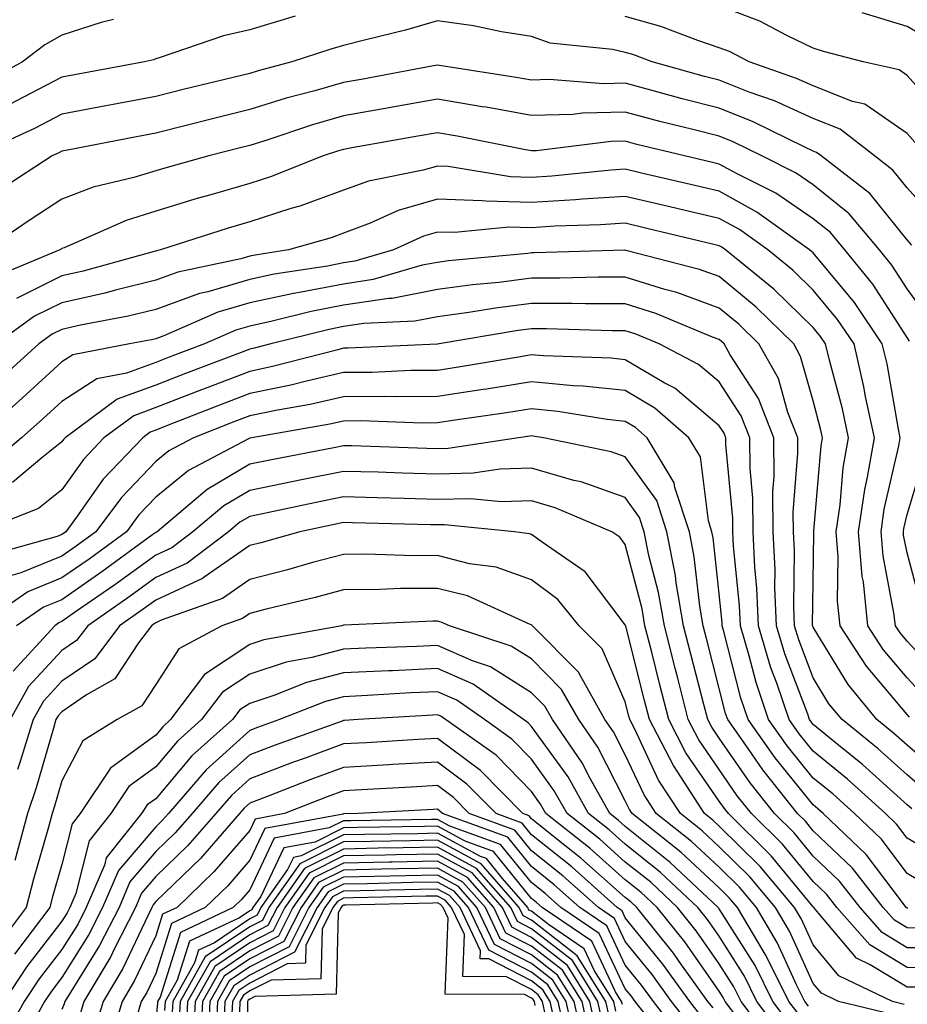
# Model space of a CAD drawing. Units: inches. Extents: x 1034483 to 1037123, y 7231898 to 7234538.
# Drawn here: x 1035554 to 1035648, y 7234362 to 7234466 of the extents above; entities that cross this region are included whole.
import ezdxf

# ---------------------------------------------------------------- set-up
doc = ezdxf.new("R2010")
doc.units = ezdxf.units.IN
doc.header["$MEASUREMENT"] = 0
doc.layers.add('Contour_10347231', color=7, linetype='Continuous', true_color=0x6183aa)

msp = doc.modelspace()

# ---------------------------------------------------------------- linework, layer by layer
at = {"layer": 'Contour_10347231'}
for points in [[(1035652.11, 7234455.99, 2954), (1035648.05, 7234460.48, 2954), (1035647.21, 7234461.07, 2954), (1035643.38, 7234461.92, 2954), (1035639.14, 7234463.02, 2954), (1035638.05, 7234463.4, 2954), (1035635.24, 7234464.73, 2954), (1035632.39, 7234466.26, 2954), (1035628.05, 7234467.88, 2954)], [(1035582.91, 7234466.79, 2955), (1035578.05, 7234465.36, 2955), (1035575.26, 7234464.7, 2955), (1035568.52, 7234462.39, 2955), (1035568.05, 7234462.25, 2955), (1035567.82, 7234462.16, 2955), (1035566.84, 7234461.92, 2955), (1035559.4, 7234460.57, 2955), (1035558.05, 7234460.31, 2955), (1035554.71, 7234458.58, 2955), (1035552.54, 7234457.42, 2955)], [(1035649.18, 7234453.05, 2955), (1035648.05, 7234454.31, 2955), (1035643.56, 7234457.44, 2955), (1035642.23, 7234457.73, 2955), (1035638.05, 7234459.37, 2955), (1035636.29, 7234460.17, 2955), (1035631.23, 7234461.92, 2955), (1035629.16, 7234463.02, 2955), (1035628.05, 7234463.44, 2955), (1035625.76, 7234464.2, 2955), (1035621.82, 7234465.69, 2955), (1035618.05, 7234466.77, 2955)], [(1035650.43, 7234464.3, 2953), (1035648.05, 7234465.68, 2953), (1035643.26, 7234467.14, 2953)], [(1035651.17, 7234445.05, 2956), (1035648.05, 7234448.53, 2956), (1035646.55, 7234450.41, 2956), (1035644.57, 7234451.92, 2956), (1035640.92, 7234454.78, 2956), (1035638.05, 7234455.9, 2956), (1035633.93, 7234457.79, 2956), (1035631.25, 7234458.71, 2956), (1035628.05, 7234459.97, 2956), (1035626.49, 7234460.37, 2956), (1035620.92, 7234461.92, 2956), (1035618.85, 7234462.71, 2956), (1035618.05, 7234462.94, 2956), (1035616.7, 7234463.26, 2956), (1035610.06, 7234463.92, 2956), (1035608.05, 7234464.62, 2956), (1035604.85, 7234465.12, 2956), (1035601.9, 7234465.76, 2956), (1035598.05, 7234466.29, 2956), (1035594.65, 7234465.31, 2956), (1035590.41, 7234464.29, 2956), (1035588.05, 7234463.66, 2956), (1035586.68, 7234463.3, 2956), (1035582.54, 7234461.92, 2956), (1035578.97, 7234460.99, 2956), (1035578.05, 7234460.71, 2956), (1035576.43, 7234460.31, 2956), (1035570.98, 7234458.98, 2956), (1035568.05, 7234458.25, 2956), (1035563.52, 7234457.4, 2956), (1035562.72, 7234457.25, 2956), (1035558.05, 7234456.36, 2956), (1035555.12, 7234454.85, 2956), (1035548.75, 7234451.92, 2956)], [(1035563.54, 7234466.44, 2954), (1035562.25, 7234466.13, 2954), (1035558.05, 7234464.78, 2954), (1035556.23, 7234463.75, 2954), (1035553.87, 7234461.92, 2954), (1035550.08, 7234459.89, 2954)], [(1035648.56, 7234442.44, 2957), (1035648.05, 7234443, 2957), (1035644.07, 7234447.94, 2957), (1035638.91, 7234451.92, 2957), (1035638.42, 7234452.29, 2957), (1035638.05, 7234452.44, 2957), (1035637.09, 7234452.88, 2957), (1035631.68, 7234455.56, 2957), (1035628.05, 7234456.99, 2957), (1035624.12, 7234457.99, 2957), (1035621.14, 7234458.83, 2957), (1035618.05, 7234459.65, 2957), (1035615.73, 7234459.61, 2957), (1035609.94, 7234460.04, 2957), (1035608.05, 7234459.99, 2957), (1035606.41, 7234460.28, 2957), (1035598.46, 7234461.5, 2957), (1035598.05, 7234461.58, 2957), (1035597.62, 7234461.5, 2957), (1035589.91, 7234460.06, 2957), (1035588.05, 7234459.73, 2957), (1035584.98, 7234458.85, 2957), (1035581.92, 7234458.06, 2957), (1035578.05, 7234456.86, 2957), (1035574.09, 7234455.88, 2957), (1035571.29, 7234455.17, 2957), (1035568.05, 7234454.35, 2957), (1035566, 7234453.97, 2957), (1035558.66, 7234452.54, 2957), (1035558.05, 7234452.42, 2957), (1035557.72, 7234452.24, 2957), (1035557.01, 7234451.92, 2957), (1035551.57, 7234448.4, 2957)], [(1035650.53, 7234434.4, 2958), (1035648.05, 7234437.76, 2958), (1035646.43, 7234440.3, 2958), (1035645.1, 7234441.92, 2958), (1035641.88, 7234445.75, 2958), (1035638.05, 7234448.85, 2958), (1035636.23, 7234450.09, 2958), (1035632.58, 7234451.92, 2958), (1035629.55, 7234453.42, 2958), (1035628.05, 7234454.01, 2958), (1035625.24, 7234454.73, 2958), (1035621.72, 7234455.59, 2958), (1035618.05, 7234456.57, 2958), (1035613.5, 7234456.47, 2958), (1035612.46, 7234456.33, 2958), (1035608.05, 7234456.22, 2958), (1035603.23, 7234457.1, 2958), (1035602.82, 7234457.15, 2958), (1035598.05, 7234457.98, 2958), (1035593.25, 7234457.12, 2958), (1035592.91, 7234457.05, 2958), (1035588.05, 7234456.18, 2958), (1035584.75, 7234455.23, 2958), (1035579.65, 7234453.52, 2958), (1035578.05, 7234453.02, 2958), (1035577.17, 7234452.81, 2958), (1035573.71, 7234451.92, 2958), (1035569.28, 7234450.69, 2958), (1035568.05, 7234450.32, 2958), (1035565.73, 7234449.61, 2958), (1035561.39, 7234448.58, 2958), (1035558.05, 7234447.32, 2958), (1035554.79, 7234445.19, 2958), (1035549.96, 7234441.92, 2958)], [(1035648.32, 7234432.2, 2959), (1035648.05, 7234432.58, 2959), (1035644.4, 7234438.28, 2959), (1035641.43, 7234441.92, 2959), (1035639.89, 7234443.76, 2959), (1035638.05, 7234445.24, 2959), (1035634.09, 7234447.96, 2959), (1035629.96, 7234450.01, 2959), (1035628.05, 7234451.06, 2959), (1035627.35, 7234451.22, 2959), (1035624.34, 7234451.92, 2959), (1035619.28, 7234453.15, 2959), (1035618.05, 7234453.48, 2959), (1035616.53, 7234453.44, 2959), (1035608.6, 7234452.47, 2959), (1035608.05, 7234452.45, 2959), (1035607.41, 7234452.57, 2959), (1035600.16, 7234454.03, 2959), (1035598.05, 7234454.39, 2959), (1035595.96, 7234454.01, 2959), (1035588.91, 7234452.78, 2959), (1035588.05, 7234452.62, 2959), (1035587.5, 7234452.47, 2959), (1035585.88, 7234451.92, 2959), (1035580.26, 7234449.71, 2959), (1035578.05, 7234449, 2959), (1035573.93, 7234447.79, 2959), (1035572.56, 7234447.41, 2959), (1035568.05, 7234446.03, 2959), (1035564.91, 7234445.06, 2959), (1035558.28, 7234442.14, 2959), (1035558.05, 7234442.07, 2959), (1035557.97, 7234442.01, 2959), (1035557.84, 7234441.92, 2959), (1035550.92, 7234439.04, 2959)], [(1035652.07, 7234395.94, 2960), (1035648.05, 7234400.28, 2960), (1035647.31, 7234401.17, 2960), (1035646.82, 7234401.92, 2960), (1035646.66, 7234403.3, 2960), (1035645.49, 7234409.35, 2960), (1035645.28, 7234411.92, 2960), (1035645.63, 7234414.34, 2960), (1035647.17, 7234421.05, 2960), (1035647.33, 7234421.92, 2960), (1035647.13, 7234422.84, 2960), (1035645.92, 7234429.78, 2960), (1035645.41, 7234431.92, 2960), (1035642.46, 7234436.32, 2960), (1035638.05, 7234441.6, 2960), (1035637.89, 7234441.75, 2960), (1035637.68, 7234441.92, 2960), (1035632.07, 7234445.94, 2960), (1035628.05, 7234448.16, 2960), (1035625, 7234448.88, 2960), (1035619.91, 7234450.06, 2960), (1035618.05, 7234450.5, 2960), (1035616.53, 7234450.4, 2960), (1035610.22, 7234449.76, 2960), (1035608.05, 7234449.63, 2960), (1035605.82, 7234449.68, 2960), (1035599.18, 7234450.79, 2960), (1035598.05, 7234450.83, 2960), (1035596.51, 7234450.39, 2960), (1035590.71, 7234449.25, 2960), (1035588.05, 7234448.26, 2960), (1035583.38, 7234446.58, 2960), (1035582.44, 7234446.31, 2960), (1035578.05, 7234444.9, 2960), (1035575.75, 7234444.22, 2960), (1035568.56, 7234441.92, 2960), (1035568.13, 7234441.83, 2960), (1035568.05, 7234441.8, 2960), (1035567.89, 7234441.76, 2960), (1035560.32, 7234439.65, 2960), (1035558.05, 7234439.16, 2960), (1035553.21, 7234436.76, 2960)], [(1035650.2, 7234394.06, 2961), (1035648.05, 7234396.37, 2961), (1035645.51, 7234399.38, 2961), (1035643.87, 7234401.92, 2961), (1035643.4, 7234406.58, 2961), (1035643.28, 7234407.15, 2961), (1035642.89, 7234411.92, 2961), (1035643.56, 7234416.42, 2961), (1035643.85, 7234417.72, 2961), (1035644.57, 7234421.92, 2961), (1035643.64, 7234426.33, 2961), (1035643.46, 7234427.33, 2961), (1035642.41, 7234431.92, 2961), (1035640.65, 7234434.52, 2961), (1035638.05, 7234437.63, 2961), (1035635.88, 7234439.75, 2961), (1035633.21, 7234441.92, 2961), (1035630.2, 7234444.08, 2961), (1035628.05, 7234445.26, 2961), (1035623.67, 7234446.3, 2961), (1035622.66, 7234446.54, 2961), (1035618.05, 7234447.62, 2961), (1035613.44, 7234447.31, 2961), (1035612.74, 7234447.24, 2961), (1035608.05, 7234446.95, 2961), (1035603.21, 7234447.09, 2961), (1035602.82, 7234447.14, 2961), (1035598.05, 7234447.32, 2961), (1035593.85, 7234446.11, 2961), (1035590.88, 7234444.75, 2961), (1035588.05, 7234443.69, 2961), (1035586.74, 7234443.22, 2961), (1035582.19, 7234441.92, 2961), (1035578.62, 7234441.36, 2961), (1035578.05, 7234441.25, 2961), (1035577.09, 7234440.96, 2961), (1035570.41, 7234439.56, 2961), (1035568.05, 7234438.69, 2961), (1035563.77, 7234437.64, 2961), (1035562.64, 7234437.33, 2961), (1035558.05, 7234436.3, 2961), (1035555.12, 7234434.86, 2961), (1035551.04, 7234431.92, 2961)], [(1035648.32, 7234392.18, 2962), (1035648.05, 7234392.48, 2962), (1035643.73, 7234397.6, 2962), (1035640.92, 7234401.92, 2962), (1035640.65, 7234404.53, 2962), (1035640.73, 7234409.24, 2962), (1035640.51, 7234411.92, 2962), (1035640.92, 7234414.8, 2962), (1035641.25, 7234418.71, 2962), (1035641.8, 7234421.92, 2962), (1035641.16, 7234425.02, 2962), (1035639.79, 7234430.19, 2962), (1035639.38, 7234431.92, 2962), (1035638.85, 7234432.71, 2962), (1035638.05, 7234433.67, 2962), (1035633.87, 7234437.75, 2962), (1035628.73, 7234441.92, 2962), (1035628.34, 7234442.2, 2962), (1035628.05, 7234442.36, 2962), (1035627.46, 7234442.5, 2962), (1035620.34, 7234444.21, 2962), (1035618.05, 7234444.75, 2962), (1035615.39, 7234444.57, 2962), (1035610.55, 7234444.43, 2962), (1035608.05, 7234444.27, 2962), (1035605.63, 7234444.34, 2962), (1035599.89, 7234443.76, 2962), (1035598.05, 7234443.82, 2962), (1035596.57, 7234443.39, 2962), (1035593.36, 7234441.92, 2962), (1035589.26, 7234440.72, 2962), (1035588.05, 7234440.53, 2962), (1035586.33, 7234440.2, 2962), (1035580.65, 7234439.32, 2962), (1035578.05, 7234438.77, 2962), (1035573.6, 7234437.47, 2962), (1035572.7, 7234437.28, 2962), (1035568.05, 7234435.58, 2962), (1035565.1, 7234434.86, 2962), (1035560.04, 7234433.9, 2962), (1035558.05, 7234433.46, 2962), (1035557.01, 7234432.96, 2962), (1035555.59, 7234431.92, 2962), (1035551.64, 7234428.33, 2962)], [(1035651.96, 7234385.83, 2963), (1035648.05, 7234389.21, 2963), (1035646.62, 7234390.49, 2963), (1035644.85, 7234391.92, 2963), (1035641.78, 7234395.65, 2963), (1035638.05, 7234401.77, 2963), (1035638.01, 7234401.88, 2963), (1035637.99, 7234401.92, 2963), (1035637.99, 7234401.98, 2963), (1035638.05, 7234406.6, 2963), (1035638.13, 7234411.84, 2963), (1035638.13, 7234412.01, 2963), (1035638.89, 7234421.07, 2963), (1035639.05, 7234421.92, 2963), (1035638.87, 7234422.74, 2963), (1035638.05, 7234425.84, 2963), (1035636.72, 7234430.59, 2963), (1035635.98, 7234431.92, 2963), (1035631.98, 7234435.84, 2963), (1035628.05, 7234439.08, 2963), (1035625.96, 7234439.84, 2963), (1035618.11, 7234441.85, 2963), (1035618.05, 7234441.88, 2963), (1035618.01, 7234441.88, 2963), (1035608.38, 7234441.59, 2963), (1035608.05, 7234441.59, 2963), (1035607.68, 7234441.55, 2963), (1035599.22, 7234440.75, 2963), (1035598.05, 7234440.59, 2963), (1035596.41, 7234440.28, 2963), (1035591.21, 7234438.76, 2963), (1035588.05, 7234438.28, 2963), (1035583.54, 7234437.41, 2963), (1035582.7, 7234437.27, 2963), (1035578.05, 7234436.29, 2963), (1035574.67, 7234435.3, 2963), (1035568.91, 7234432.79, 2963), (1035568.05, 7234432.47, 2963), (1035567.6, 7234432.36, 2963), (1035565.26, 7234431.92, 2963), (1035559.22, 7234430.75, 2963), (1035558.05, 7234429.99, 2963), (1035553.83, 7234426.14, 2963), (1035549.05, 7234421.92, 2963)], [(1035650.26, 7234384.13, 2964), (1035648.05, 7234386.04, 2964), (1035644.96, 7234388.83, 2964), (1035641.14, 7234391.92, 2964), (1035639.73, 7234393.61, 2964), (1035638.05, 7234396.37, 2964), (1035636.53, 7234400.4, 2964), (1035636.08, 7234401.92, 2964), (1035635.98, 7234403.98, 2964), (1035636.06, 7234409.93, 2964), (1035635.96, 7234411.92, 2964), (1035635.94, 7234414.02, 2964), (1035636.43, 7234420.3, 2964), (1035636.41, 7234421.92, 2964), (1035635.37, 7234424.61, 2964), (1035634.36, 7234428.23, 2964), (1035632.27, 7234431.92, 2964), (1035630.14, 7234434, 2964), (1035628.05, 7234435.73, 2964), (1035623.52, 7234437.39, 2964), (1035622.27, 7234437.71, 2964), (1035618.05, 7234439.02, 2964), (1035615.16, 7234439.02, 2964), (1035611.08, 7234438.9, 2964), (1035608.05, 7234438.9, 2964), (1035604.59, 7234438.46, 2964), (1035601.78, 7234438.2, 2964), (1035598.05, 7234437.69, 2964), (1035593.21, 7234436.76, 2964), (1035592.87, 7234436.74, 2964), (1035588.05, 7234436.02, 2964), (1035584.61, 7234435.36, 2964), (1035580.45, 7234434.32, 2964), (1035578.05, 7234433.81, 2964), (1035576.59, 7234433.38, 2964), (1035573.25, 7234431.92, 2964), (1035569.48, 7234430.49, 2964), (1035568.05, 7234429.94, 2964), (1035564.92, 7234428.8, 2964), (1035561.78, 7234428.18, 2964), (1035558.05, 7234425.78, 2964), (1035556.04, 7234423.93, 2964), (1035553.75, 7234421.92, 2964), (1035550.65, 7234419.31, 2964)], [(1035648.56, 7234382.43, 2965), (1035648.05, 7234382.87, 2965), (1035643.3, 7234387.16, 2965), (1035640.75, 7234389.22, 2965), (1035638.05, 7234391.42, 2965), (1035637.84, 7234391.7, 2965), (1035637.68, 7234391.92, 2965), (1035637.48, 7234392.5, 2965), (1035635.04, 7234398.91, 2965), (1035634.14, 7234401.92, 2965), (1035633.97, 7234405.99, 2965), (1035634.01, 7234407.87, 2965), (1035633.81, 7234411.92, 2965), (1035633.77, 7234416.2, 2965), (1035633.89, 7234417.77, 2965), (1035633.85, 7234421.92, 2965), (1035632.23, 7234426.1, 2965), (1035629.22, 7234430.76, 2965), (1035628.56, 7234431.92, 2965), (1035628.3, 7234432.17, 2965), (1035628.05, 7234432.38, 2965), (1035627.33, 7234432.64, 2965), (1035621.29, 7234435.15, 2965), (1035618.05, 7234436.17, 2965), (1035613.81, 7234436.17, 2965), (1035612.35, 7234436.21, 2965), (1035608.05, 7234436.21, 2965), (1035604.24, 7234435.73, 2965), (1035601.37, 7234435.24, 2965), (1035598.05, 7234434.79, 2965), (1035595.65, 7234434.32, 2965), (1035590.22, 7234434.09, 2965), (1035588.05, 7234433.77, 2965), (1035586.51, 7234433.46, 2965), (1035580.3, 7234431.92, 2965), (1035578.52, 7234431.45, 2965), (1035578.05, 7234431.35, 2965), (1035577.13, 7234431.01, 2965), (1035571.21, 7234428.77, 2965), (1035568.05, 7234427.54, 2965), (1035563.95, 7234426.03, 2965), (1035558.4, 7234421.92, 2965), (1035558.23, 7234421.74, 2965), (1035558.05, 7234421.49, 2965), (1035555.92, 7234419.78, 2965), (1035552.8, 7234417.16, 2965)], [(1035652.7, 7234376.57, 2966), (1035648.05, 7234379.29, 2966), (1035646.92, 7234380.8, 2966), (1035645.75, 7234381.92, 2966), (1035641.7, 7234385.58, 2966), (1035638.05, 7234388.57, 2966), (1035636.55, 7234390.42, 2966), (1035635.49, 7234391.92, 2966), (1035634.18, 7234395.79, 2966), (1035633.56, 7234397.43, 2966), (1035632.23, 7234401.92, 2966), (1035632.05, 7234405.92, 2966), (1035631.84, 7234408.14, 2966), (1035631.66, 7234411.92, 2966), (1035631.62, 7234415.49, 2966), (1035631.33, 7234418.64, 2966), (1035631.31, 7234421.92, 2966), (1035630.39, 7234424.26, 2966), (1035628.05, 7234427.88, 2966), (1035625.86, 7234429.72, 2966), (1035621.64, 7234431.92, 2966), (1035619.1, 7234432.97, 2966), (1035618.05, 7234433.31, 2966), (1035616.66, 7234433.31, 2966), (1035609.65, 7234433.51, 2966), (1035608.05, 7234433.51, 2966), (1035606.64, 7234433.34, 2966), (1035598.23, 7234431.92, 2966), (1035598.07, 7234431.89, 2966), (1035598.05, 7234431.89, 2966), (1035598.01, 7234431.89, 2966), (1035588.52, 7234431.45, 2966), (1035588.05, 7234431.45, 2966), (1035587.44, 7234431.3, 2966), (1035580.47, 7234429.5, 2966), (1035578.05, 7234428.99, 2966), (1035573.3, 7234427.17, 2966), (1035572.93, 7234427.04, 2966), (1035568.05, 7234425.13, 2966), (1035565.71, 7234424.27, 2966), (1035562.52, 7234421.92, 2966), (1035560.35, 7234419.62, 2966), (1035558.05, 7234416.38, 2966), (1035555.57, 7234414.4, 2966), (1035549.26, 7234411.92, 2966)], [(1035650.34, 7234374.21, 2967), (1035648.05, 7234375.54, 2967), (1035645.32, 7234379.19, 2967), (1035642.44, 7234381.92, 2967), (1035640.14, 7234384.01, 2967), (1035638.05, 7234385.71, 2967), (1035635.28, 7234389.15, 2967), (1035633.3, 7234391.92, 2967), (1035631.98, 7234395.86, 2967), (1035631.25, 7234398.72, 2967), (1035630.3, 7234401.92, 2967), (1035630.2, 7234404.08, 2967), (1035629.57, 7234410.4, 2967), (1035629.5, 7234411.92, 2967), (1035629.5, 7234413.36, 2967), (1035628.75, 7234421.22, 2967), (1035628.75, 7234421.92, 2967), (1035628.56, 7234422.42, 2967), (1035628.05, 7234423.2, 2967), (1035623.32, 7234427.19, 2967), (1035622.19, 7234427.78, 2967), (1035618.05, 7234430.23, 2967), (1035616.53, 7234430.4, 2967), (1035609.34, 7234430.63, 2967), (1035608.05, 7234430.75, 2967), (1035606.66, 7234430.52, 2967), (1035600.49, 7234429.47, 2967), (1035598.05, 7234429.1, 2967), (1035595.2, 7234429.08, 2967), (1035591.08, 7234428.88, 2967), (1035588.05, 7234428.86, 2967), (1035584.1, 7234427.96, 2967), (1035582.44, 7234427.54, 2967), (1035578.05, 7234426.62, 2967), (1035574.65, 7234425.32, 2967), (1035569.38, 7234423.25, 2967), (1035568.05, 7234422.73, 2967), (1035567.46, 7234422.52, 2967), (1035566.66, 7234421.92, 2967), (1035562.46, 7234417.5, 2967), (1035559.61, 7234413.49, 2967), (1035558.46, 7234411.92, 2967), (1035558.23, 7234411.75, 2967), (1035558.05, 7234411.63, 2967), (1035557.56, 7234411.43, 2967), (1035550.51, 7234409.47, 2967)], [(1035648.13, 7234371.85, 2968), (1035648.05, 7234371.85, 2968), (1035648.01, 7234371.88, 2968), (1035647.97, 7234371.92, 2968), (1035647.68, 7234372.3, 2968), (1035643.69, 7234377.57, 2968), (1035639.12, 7234381.92, 2968), (1035638.56, 7234382.44, 2968), (1035638.05, 7234382.86, 2968), (1035633.99, 7234387.87, 2968), (1035631.14, 7234391.92, 2968), (1035630.35, 7234394.22, 2968), (1035628.52, 7234401.46, 2968), (1035628.38, 7234401.92, 2968), (1035628.36, 7234402.23, 2968), (1035628.05, 7234405.32, 2968), (1035627.41, 7234411.27, 2968), (1035627.27, 7234411.92, 2968), (1035626.9, 7234413.08, 2968), (1035626.04, 7234419.91, 2968), (1035624.83, 7234421.92, 2968), (1035621.21, 7234425.07, 2968), (1035618.05, 7234426.95, 2968), (1035613.56, 7234427.42, 2968), (1035612.52, 7234427.46, 2968), (1035608.05, 7234427.87, 2968), (1035603.25, 7234427.11, 2968), (1035602.91, 7234427.05, 2968), (1035598.05, 7234426.3, 2968), (1035593.69, 7234426.27, 2968), (1035592.44, 7234426.31, 2968), (1035588.05, 7234426.29, 2968), (1035584.5, 7234425.47, 2968), (1035581, 7234424.86, 2968), (1035578.05, 7234424.25, 2968), (1035576.37, 7234423.61, 2968), (1035572.07, 7234421.92, 2968), (1035569.44, 7234420.53, 2968), (1035568.05, 7234419.4, 2968), (1035564.4, 7234415.57, 2968), (1035561.68, 7234411.92, 2968), (1035559.59, 7234410.39, 2968), (1035558.05, 7234409.31, 2968), (1035553.69, 7234407.56, 2968), (1035552.68, 7234407.28, 2968)], [(1035650.24, 7234369.73, 2969), (1035648.05, 7234369.75, 2969), (1035646.7, 7234370.57, 2969), (1035645.51, 7234371.92, 2969), (1035642.23, 7234376.1, 2969), (1035638.05, 7234380.1, 2969), (1035637.23, 7234381.1, 2969), (1035636.39, 7234381.92, 2969), (1035632.7, 7234386.57, 2969), (1035631.14, 7234388.84, 2969), (1035628.95, 7234391.92, 2969), (1035628.73, 7234392.59, 2969), (1035628.05, 7234395.25, 2969), (1035626.68, 7234400.55, 2969), (1035626.33, 7234401.92, 2969), (1035625.98, 7234403.99, 2969), (1035625.39, 7234409.26, 2969), (1035624.87, 7234411.92, 2969), (1035623.32, 7234416.64, 2969), (1035623.26, 7234417.13, 2969), (1035620.39, 7234421.92, 2969), (1035619.14, 7234423.01, 2969), (1035618.05, 7234423.66, 2969), (1035616.1, 7234423.86, 2969), (1035610.86, 7234424.73, 2969), (1035608.05, 7234425, 2969), (1035605.39, 7234424.58, 2969), (1035599.92, 7234423.8, 2969), (1035598.05, 7234423.5, 2969), (1035596.47, 7234423.49, 2969), (1035589.85, 7234423.72, 2969), (1035588.05, 7234423.7, 2969), (1035586.6, 7234423.38, 2969), (1035578.28, 7234421.92, 2969), (1035578.09, 7234421.88, 2969), (1035578.05, 7234421.87, 2969), (1035577.93, 7234421.8, 2969), (1035571.55, 7234418.43, 2969), (1035568.05, 7234415.59, 2969), (1035566.25, 7234413.72, 2969), (1035564.92, 7234411.92, 2969), (1035560.94, 7234409.02, 2969), (1035558.05, 7234407, 2969), (1035554.44, 7234405.54, 2969), (1035549.18, 7234401.92, 2969)], [(1035652.35, 7234367.62, 2970), (1035648.05, 7234367.65, 2970), (1035645.39, 7234369.26, 2970), (1035643.05, 7234371.92, 2970), (1035640.84, 7234374.72, 2970), (1035638.05, 7234377.4, 2970), (1035636.02, 7234379.88, 2970), (1035633.95, 7234381.92, 2970), (1035631.33, 7234385.2, 2970), (1035628.05, 7234389.96, 2970), (1035627.25, 7234391.12, 2970), (1035626.84, 7234391.92, 2970), (1035626.41, 7234393.55, 2970), (1035625.04, 7234398.9, 2970), (1035624.26, 7234401.92, 2970), (1035623.48, 7234406.49, 2970), (1035623.4, 7234407.27, 2970), (1035622.46, 7234411.92, 2970), (1035621.39, 7234415.25, 2970), (1035618.05, 7234419.89, 2970), (1035616.55, 7234420.42, 2970), (1035609.34, 7234421.92, 2970), (1035608.23, 7234422.11, 2970), (1035608.05, 7234422.12, 2970), (1035607.87, 7234422.1, 2970), (1035606.66, 7234421.92, 2970), (1035599.18, 7234420.78, 2970), (1035598.05, 7234420.75, 2970), (1035596.92, 7234420.79, 2970), (1035588.93, 7234421.05, 2970), (1035588.05, 7234421.07, 2970), (1035587, 7234420.87, 2970), (1035580.39, 7234419.58, 2970), (1035578.05, 7234419.1, 2970), (1035573.54, 7234416.43, 2970), (1035568.19, 7234411.92, 2970), (1035568.11, 7234411.86, 2970), (1035568.05, 7234411.83, 2970), (1035567.74, 7234411.62, 2970), (1035562.31, 7234407.65, 2970), (1035558.05, 7234404.67, 2970), (1035556.08, 7234403.88, 2970), (1035553.23, 7234401.92, 2970)], [(1035649.69, 7234403.55, 2959), (1035648.05, 7234409.69, 2959), (1035647.68, 7234411.56, 2959), (1035647.66, 7234411.92, 2959), (1035647.7, 7234412.26, 2959), (1035648.05, 7234413.76, 2959), (1035649.96, 7234420.01, 2959)], [(1035651.66, 7234365.52, 2971), (1035648.05, 7234365.55, 2971), (1035644.09, 7234367.96, 2971), (1035640.59, 7234371.92, 2971), (1035639.48, 7234373.34, 2971), (1035638.05, 7234374.7, 2971), (1035634.79, 7234378.66, 2971), (1035631.49, 7234381.92, 2971), (1035629.96, 7234383.83, 2971), (1035628.05, 7234386.61, 2971), (1035625.88, 7234389.76, 2971), (1035624.75, 7234391.92, 2971), (1035623.64, 7234396.34, 2971), (1035623.38, 7234397.26, 2971), (1035622.21, 7234401.92, 2971), (1035621.6, 7234405.46, 2971), (1035620.57, 7234409.4, 2971), (1035620.06, 7234411.92, 2971), (1035619.57, 7234413.44, 2971), (1035618.05, 7234415.56, 2971), (1035613.36, 7234417.22, 2971), (1035612.58, 7234417.38, 2971), (1035608.05, 7234418.68, 2971), (1035604.71, 7234418.58, 2971), (1035601.84, 7234418.14, 2971), (1035598.05, 7234418.05, 2971), (1035594.28, 7234418.16, 2971), (1035591.72, 7234418.25, 2971), (1035588.05, 7234418.35, 2971), (1035583.58, 7234417.45, 2971), (1035582.7, 7234417.28, 2971), (1035578.05, 7234416.32, 2971), (1035575.28, 7234414.69, 2971), (1035572, 7234411.92, 2971), (1035569.75, 7234410.22, 2971), (1035568.05, 7234409.44, 2971), (1035563.69, 7234406.28, 2971), (1035559.51, 7234403.38, 2971), (1035558.05, 7234402.36, 2971), (1035557.74, 7234402.23, 2971), (1035557.29, 7234401.92, 2971), (1035552.87, 7234397.09, 2971)], [(1035649.57, 7234363.44, 2972), (1035648.05, 7234363.45, 2972), (1035644.12, 7234365.84, 2972), (1035642.68, 7234366.54, 2972), (1035638.67, 7234371.3, 2972), (1035638.13, 7234371.92, 2972), (1035638.05, 7234372, 2972), (1035633.58, 7234377.44, 2972), (1035629.03, 7234381.92, 2972), (1035628.6, 7234382.46, 2972), (1035628.05, 7234383.25, 2972), (1035624.51, 7234388.39, 2972), (1035622.68, 7234391.92, 2972), (1035621.74, 7234395.61, 2972), (1035620.86, 7234399.12, 2972), (1035620.14, 7234401.92, 2972), (1035619.83, 7234403.71, 2972), (1035618.05, 7234410.56, 2972), (1035617.46, 7234411.33, 2972), (1035616.6, 7234411.92, 2972), (1035610.59, 7234414.47, 2972), (1035608.05, 7234415.2, 2972), (1035604.87, 7234415.1, 2972), (1035601.57, 7234415.44, 2972), (1035598.05, 7234415.35, 2972), (1035594.51, 7234415.46, 2972), (1035591.64, 7234415.52, 2972), (1035588.05, 7234415.62, 2972), (1035584.96, 7234415.01, 2972), (1035580.1, 7234413.98, 2972), (1035578.05, 7234413.56, 2972), (1035577.01, 7234412.95, 2972), (1035575.8, 7234411.92, 2972), (1035571.39, 7234408.58, 2972), (1035568.05, 7234407.04, 2972), (1035565.08, 7234404.89, 2972), (1035560.8, 7234401.92, 2972), (1035559.61, 7234400.35, 2972), (1035558.05, 7234399.27, 2972), (1035554.5, 7234395.46, 2972), (1035552.56, 7234391.92, 2972)], [(1035647.76, 7234361.62, 2973), (1035646.49, 7234361.92, 2973), (1035640.8, 7234364.67, 2973), (1035638.05, 7234367.95, 2973), (1035636.82, 7234370.68, 2973), (1035636.08, 7234371.92, 2973), (1035632.42, 7234376.29, 2973), (1035628.05, 7234380.59, 2973), (1035627.37, 7234381.24, 2973), (1035626.49, 7234381.92, 2973), (1035623.64, 7234386.33, 2973), (1035623.17, 7234387.03, 2973), (1035620.61, 7234391.92, 2973), (1035620.08, 7234393.95, 2973), (1035618.09, 7234401.88, 2973), (1035618.07, 7234401.92, 2973), (1035618.07, 7234401.94, 2973), (1035618.05, 7234402.03, 2973), (1035613.79, 7234407.66, 2973), (1035609.18, 7234410.8, 2973), (1035608.05, 7234411.64, 2973), (1035607.84, 7234411.71, 2973), (1035606.25, 7234411.92, 2973), (1035598.79, 7234412.67, 2973), (1035598.05, 7234412.65, 2973), (1035597.29, 7234412.67, 2973), (1035589.01, 7234412.88, 2973), (1035588.05, 7234412.9, 2973), (1035587.23, 7234412.74, 2973), (1035583.38, 7234411.92, 2973), (1035579.22, 7234410.74, 2973), (1035578.05, 7234410.45, 2973), (1035573.19, 7234407.07, 2973), (1035573.03, 7234406.94, 2973), (1035568.05, 7234404.63, 2973), (1035566.47, 7234403.49, 2973), (1035564.2, 7234401.92, 2973), (1035561.55, 7234398.41, 2973), (1035558.05, 7234396.01, 2973), (1035556.08, 7234393.89, 2973), (1035555, 7234391.92, 2973), (1035553.6, 7234387.46, 2973), (1035553.34, 7234386.63, 2973)], [(1035646.64, 7234360.51, 2974), (1035640.76, 7234361.92, 2974), (1035638.93, 7234362.8, 2974), (1035638.05, 7234363.85, 2974), (1035635.55, 7234369.41, 2974), (1035634.05, 7234371.92, 2974), (1035631.31, 7234375.18, 2974), (1035628.05, 7234378.4, 2974), (1035626.23, 7234380.09, 2974), (1035623.93, 7234381.92, 2974), (1035621.6, 7234385.48, 2974), (1035619.05, 7234390.91, 2974), (1035618.52, 7234391.92, 2974), (1035618.42, 7234392.3, 2974), (1035618.05, 7234393.81, 2974), (1035615.59, 7234399.45, 2974), (1035613.13, 7234401.92, 2974), (1035610.86, 7234404.72, 2974), (1035608.05, 7234406.82, 2974), (1035604.28, 7234408.14, 2974), (1035601.45, 7234408.52, 2974), (1035598.05, 7234409.38, 2974), (1035595.49, 7234409.36, 2974), (1035590.45, 7234409.53, 2974), (1035588.05, 7234409.51, 2974), (1035584.75, 7234408.63, 2974), (1035582.09, 7234407.87, 2974), (1035578.05, 7234406.83, 2974), (1035575.16, 7234404.82, 2974), (1035568.64, 7234402.51, 2974), (1035568.05, 7234402.23, 2974), (1035567.87, 7234402.11, 2974), (1035567.6, 7234401.92, 2974), (1035566.21, 7234400.08, 2974), (1035563.69, 7234396.27, 2974), (1035560.69, 7234394.57, 2974), (1035558.05, 7234392.75, 2974), (1035557.64, 7234392.32, 2974), (1035557.42, 7234391.92, 2974), (1035557.15, 7234391.01, 2974), (1035555.32, 7234384.66, 2974), (1035554.38, 7234381.92, 2974), (1035553.03, 7234376.93, 2974)], [(1035637.54, 7234361.41, 2975), (1035637.15, 7234361.92, 2975), (1035636.27, 7234363.7, 2975), (1035634.26, 7234368.14, 2975), (1035632.01, 7234371.92, 2975), (1035630.2, 7234374.08, 2975), (1035628.05, 7234376.21, 2975), (1035625.1, 7234378.96, 2975), (1035621.35, 7234381.92, 2975), (1035620.04, 7234383.92, 2975), (1035618.05, 7234388.17, 2975), (1035616.78, 7234390.64, 2975), (1035615.88, 7234391.92, 2975), (1035613.13, 7234396.83, 2975), (1035613.09, 7234396.95, 2975), (1035608.15, 7234401.92, 2975), (1035608.11, 7234401.97, 2975), (1035608.05, 7234402.01, 2975), (1035607.91, 7234402.06, 2975), (1035601.23, 7234405.09, 2975), (1035598.05, 7234405.89, 2975), (1035594.1, 7234405.87, 2975), (1035591.9, 7234405.77, 2975), (1035588.05, 7234405.74, 2975), (1035585.04, 7234404.93, 2975), (1035579.81, 7234403.68, 2975), (1035578.05, 7234403.23, 2975), (1035577.29, 7234402.69, 2975), (1035575.1, 7234401.92, 2975), (1035570.51, 7234399.45, 2975), (1035568.05, 7234395.65, 2975), (1035566.57, 7234393.4, 2975), (1035563.95, 7234391.92, 2975), (1035560.3, 7234389.66, 2975), (1035558.05, 7234385.4, 2975), (1035557.27, 7234382.7, 2975), (1035557, 7234381.92, 2975), (1035556.62, 7234380.49, 2975), (1035555.04, 7234374.94, 2975), (1035554.26, 7234371.92, 2975), (1035551.59, 7234368.38, 2975)], [(1035636.59, 7234360.45, 2976), (1035635.47, 7234361.92, 2976), (1035633.01, 7234366.87, 2976), (1035632.84, 7234367.13, 2976), (1035629.98, 7234371.92, 2976), (1035629.1, 7234372.97, 2976), (1035628.05, 7234374.01, 2976), (1035623.95, 7234377.83, 2976), (1035618.77, 7234381.92, 2976), (1035618.48, 7234382.36, 2976), (1035618.05, 7234383.29, 2976), (1035615.12, 7234388.98, 2976), (1035613.09, 7234391.92, 2976), (1035611.27, 7234395.14, 2976), (1035608.05, 7234398.38, 2976), (1035605.88, 7234399.76, 2976), (1035599.32, 7234401.92, 2976), (1035598.44, 7234402.31, 2976), (1035598.05, 7234402.42, 2976), (1035597.56, 7234402.41, 2976), (1035588.11, 7234401.97, 2976), (1035588.05, 7234401.97, 2976), (1035587.85, 7234401.92, 2976), (1035579.55, 7234400.41, 2976), (1035578.05, 7234399.92, 2976), (1035573.25, 7234396.71, 2976), (1035569.63, 7234391.92, 2976), (1035568.79, 7234391.17, 2976), (1035568.05, 7234390.28, 2976), (1035563.23, 7234386.74, 2976), (1035560, 7234381.92, 2976), (1035559.14, 7234380.83, 2976), (1035558.05, 7234376.52, 2976), (1035557.03, 7234372.95, 2976), (1035556.76, 7234371.92, 2976), (1035553.01, 7234366.96, 2976)], [(1035635.61, 7234359.49, 2977), (1035633.77, 7234361.92, 2977), (1035631.88, 7234365.74, 2977), (1035628.05, 7234371.78, 2977), (1035627.99, 7234371.86, 2977), (1035627.95, 7234371.92, 2977), (1035622.84, 7234376.71, 2977), (1035618.05, 7234380.56, 2977), (1035617.33, 7234381.2, 2977), (1035616.41, 7234381.92, 2977), (1035614.32, 7234385.65, 2977), (1035613.46, 7234387.33, 2977), (1035610.28, 7234391.92, 2977), (1035609.48, 7234393.35, 2977), (1035608.05, 7234394.78, 2977), (1035603.69, 7234397.55, 2977), (1035601.78, 7234398.18, 2977), (1035598.05, 7234399.81, 2977), (1035595.84, 7234399.7, 2977), (1035590.43, 7234399.54, 2977), (1035588.05, 7234399.42, 2977), (1035584.67, 7234398.54, 2977), (1035581.94, 7234398.04, 2977), (1035578.05, 7234396.78, 2977), (1035575.14, 7234394.84, 2977), (1035572.93, 7234391.92, 2977), (1035570.35, 7234389.63, 2977), (1035568.05, 7234386.9, 2977), (1035565.18, 7234384.79, 2977), (1035563.26, 7234381.92, 2977), (1035560.96, 7234379.02, 2977), (1035559.53, 7234373.4, 2977), (1035558.89, 7234371.92, 2977), (1035558.62, 7234371.35, 2977), (1035558.05, 7234370.46, 2977), (1035554.32, 7234365.65, 2977), (1035551.88, 7234361.92, 2977)], [(1035634.65, 7234358.52, 2978), (1035632.07, 7234361.92, 2978), (1035630.75, 7234364.62, 2978), (1035628.05, 7234368.86, 2978), (1035626.8, 7234370.66, 2978), (1035625.78, 7234371.92, 2978), (1035621.8, 7234375.66, 2978), (1035618.05, 7234378.67, 2978), (1035616.33, 7234380.2, 2978), (1035614.14, 7234381.92, 2978), (1035611.96, 7234385.82, 2978), (1035608.05, 7234391.2, 2978), (1035607.7, 7234391.57, 2978), (1035607.19, 7234391.92, 2978), (1035601.84, 7234395.71, 2978), (1035598.05, 7234397.35, 2978), (1035593.26, 7234397.13, 2978), (1035592.85, 7234397.12, 2978), (1035588.05, 7234396.89, 2978), (1035584.1, 7234395.86, 2978), (1035580.61, 7234394.48, 2978), (1035578.05, 7234393.65, 2978), (1035577.01, 7234392.96, 2978), (1035576.23, 7234391.92, 2978), (1035571.9, 7234388.07, 2978), (1035568.05, 7234383.51, 2978), (1035567.13, 7234382.84, 2978), (1035566.53, 7234381.92, 2978), (1035562.78, 7234377.2, 2978), (1035562.58, 7234376.44, 2978), (1035560.65, 7234371.92, 2978), (1035559.77, 7234370.2, 2978), (1035558.05, 7234367.47, 2978), (1035555.63, 7234364.34, 2978), (1035554.05, 7234361.92, 2978), (1035551.92, 7234358.05, 2978)], [(1035633.69, 7234357.56, 2979), (1035630.39, 7234361.92, 2979), (1035629.61, 7234363.48, 2979), (1035628.05, 7234365.94, 2979), (1035625.59, 7234369.46, 2979), (1035623.62, 7234371.92, 2979), (1035620.75, 7234374.62, 2979), (1035618.05, 7234376.77, 2979), (1035615.34, 7234379.2, 2979), (1035611.86, 7234381.92, 2979), (1035610.49, 7234384.36, 2979), (1035608.05, 7234387.73, 2979), (1035605.98, 7234389.86, 2979), (1035603.05, 7234391.92, 2979), (1035600.12, 7234393.99, 2979), (1035598.05, 7234394.89, 2979), (1035595.22, 7234394.76, 2979), (1035590.61, 7234394.48, 2979), (1035588.05, 7234394.35, 2979), (1035586.12, 7234393.85, 2979), (1035581.23, 7234391.92, 2979), (1035578.89, 7234391.08, 2979), (1035578.05, 7234390.77, 2979), (1035573.4, 7234386.57, 2979), (1035569.4, 7234381.92, 2979), (1035568.77, 7234381.21, 2979), (1035568.05, 7234380.51, 2979), (1035564.09, 7234375.88, 2979), (1035562.39, 7234371.92, 2979), (1035560.92, 7234369.05, 2979), (1035558.05, 7234364.47, 2979), (1035556.94, 7234363.03, 2979), (1035556.21, 7234361.92, 2979), (1035553.97, 7234357.84, 2979)], [(1035630.71, 7234359.26, 2980), (1035628.69, 7234361.92, 2980), (1035628.48, 7234362.35, 2980), (1035628.05, 7234363.02, 2980), (1035624.38, 7234368.26, 2980), (1035621.45, 7234371.92, 2980), (1035619.69, 7234373.56, 2980), (1035618.05, 7234374.88, 2980), (1035614.32, 7234378.2, 2980), (1035609.59, 7234381.92, 2980), (1035609.03, 7234382.91, 2980), (1035608.05, 7234384.26, 2980), (1035604.28, 7234388.14, 2980), (1035598.91, 7234391.92, 2980), (1035598.4, 7234392.28, 2980), (1035598.05, 7234392.44, 2980), (1035597.56, 7234392.41, 2980), (1035589.59, 7234391.92, 2980), (1035588.15, 7234391.83, 2980), (1035588.05, 7234391.82, 2980), (1035587.89, 7234391.77, 2980), (1035580.75, 7234389.21, 2980), (1035578.05, 7234388.19, 2980), (1035574.75, 7234385.22, 2980), (1035571.92, 7234381.92, 2980), (1035570.1, 7234379.86, 2980), (1035568.05, 7234377.87, 2980), (1035565.3, 7234374.66, 2980), (1035564.14, 7234371.92, 2980), (1035562.07, 7234367.89, 2980), (1035558.81, 7234362.67, 2980), (1035558.36, 7234361.92, 2980), (1035558.28, 7234361.69, 2980), (1035558.05, 7234361.06, 2980)], [(1035627.39, 7234361.25, 2981), (1035626.84, 7234361.92, 2981), (1035623.79, 7234366.17, 2981), (1035623.19, 7234367.05, 2981), (1035619.28, 7234371.92, 2981), (1035618.64, 7234372.52, 2981), (1035618.05, 7234372.99, 2981), (1035613.32, 7234377.19, 2981), (1035610.76, 7234379.21, 2981), (1035608.05, 7234381.37, 2981), (1035607.8, 7234381.68, 2981), (1035607.13, 7234381.92, 2981), (1035602.64, 7234386.51, 2981), (1035598.05, 7234389.93, 2981), (1035595.94, 7234389.81, 2981), (1035590.49, 7234389.47, 2981), (1035588.05, 7234389.33, 2981), (1035583.95, 7234387.82, 2981), (1035582.62, 7234387.35, 2981), (1035578.05, 7234385.61, 2981), (1035576.12, 7234383.86, 2981), (1035574.44, 7234381.92, 2981), (1035571.45, 7234378.51, 2981), (1035568.05, 7234375.21, 2981), (1035566.53, 7234373.44, 2981), (1035565.88, 7234371.92, 2981), (1035563.62, 7234367.5, 2981), (1035563.25, 7234366.71, 2981), (1035560.39, 7234361.92, 2981), (1035559.85, 7234360.12, 2981)], [(1035626.29, 7234360.16, 2982), (1035624.91, 7234361.92, 2982), (1035622.05, 7234365.91, 2982), (1035618.05, 7234370.83, 2982), (1035617.7, 7234371.57, 2982), (1035617.19, 7234371.92, 2982), (1035612.37, 7234376.24, 2982), (1035608.05, 7234379.67, 2982), (1035607.05, 7234380.91, 2982), (1035604.28, 7234381.92, 2982), (1035601.19, 7234385.06, 2982), (1035598.05, 7234387.41, 2982), (1035593.26, 7234387.13, 2982), (1035592.85, 7234387.11, 2982), (1035588.05, 7234386.83, 2982), (1035584.46, 7234385.51, 2982), (1035579.85, 7234383.72, 2982), (1035578.05, 7234383.03, 2982), (1035577.46, 7234382.51, 2982), (1035576.96, 7234381.92, 2982), (1035572.8, 7234377.16, 2982), (1035568.05, 7234372.56, 2982), (1035567.76, 7234372.21, 2982), (1035567.62, 7234371.92, 2982), (1035567.19, 7234371.05, 2982), (1035564.53, 7234365.44, 2982), (1035562.44, 7234361.92, 2982), (1035561.41, 7234358.55, 2982)], [(1035625.22, 7234359.08, 2983), (1035622.97, 7234361.92, 2983), (1035620.92, 7234364.78, 2983), (1035618.05, 7234368.31, 2983), (1035616.9, 7234370.77, 2983), (1035615.18, 7234371.92, 2983), (1035611.41, 7234375.29, 2983), (1035608.05, 7234377.97, 2983), (1035606.29, 7234380.16, 2983), (1035601.43, 7234381.92, 2983), (1035599.75, 7234383.63, 2983), (1035598.05, 7234384.9, 2983), (1035595.24, 7234384.73, 2983), (1035590.61, 7234384.48, 2983), (1035588.05, 7234384.33, 2983), (1035586.29, 7234383.69, 2983), (1035581.76, 7234381.92, 2983), (1035578.64, 7234381.34, 2983), (1035578.05, 7234380.12, 2983), (1035574.24, 7234375.72, 2983), (1035570.32, 7234371.92, 2983), (1035568.77, 7234371.2, 2983), (1035568.05, 7234368.9, 2983), (1035565.8, 7234364.16, 2983), (1035564.48, 7234361.92, 2983), (1035562.99, 7234356.99, 2983)], [(1035624.12, 7234357.99, 2984), (1035621.04, 7234361.92, 2984), (1035619.79, 7234363.66, 2984), (1035618.05, 7234365.8, 2984), (1035616.08, 7234369.96, 2984), (1035613.19, 7234371.92, 2984), (1035610.47, 7234374.34, 2984), (1035608.05, 7234376.28, 2984), (1035605.53, 7234379.4, 2984), (1035598.58, 7234381.92, 2984), (1035598.3, 7234382.18, 2984), (1035598.05, 7234382.38, 2984), (1035597.62, 7234382.35, 2984), (1035589.59, 7234381.92, 2984), (1035588.07, 7234381.9, 2984), (1035588.05, 7234381.89, 2984), (1035587.99, 7234381.87, 2984), (1035579.65, 7234380.32, 2984), (1035578.05, 7234376.96, 2984), (1035575.71, 7234374.25, 2984), (1035573.3, 7234371.92, 2984), (1035569.73, 7234370.24, 2984), (1035568.05, 7234364.92, 2984), (1035567.09, 7234362.88, 2984), (1035566.51, 7234361.92, 2984), (1035565.84, 7234359.72, 2984)], [(1035622.99, 7234356.98, 2985), (1035619.1, 7234361.92, 2985), (1035618.66, 7234362.53, 2985), (1035618.05, 7234363.28, 2985), (1035615.28, 7234369.15, 2985), (1035611.17, 7234371.92, 2985), (1035609.53, 7234373.4, 2985), (1035608.05, 7234374.58, 2985), (1035604.77, 7234378.64, 2985), (1035599.38, 7234380.59, 2985), (1035598.05, 7234381.31, 2985), (1035597.42, 7234381.3, 2985), (1035588.81, 7234381.16, 2985), (1035588.05, 7234381.15, 2985), (1035586.51, 7234380.39, 2985), (1035580.67, 7234379.3, 2985), (1035578.05, 7234373.8, 2985), (1035577.19, 7234372.79, 2985), (1035576.29, 7234371.92, 2985), (1035570.69, 7234369.28, 2985), (1035568.5, 7234362.38, 2985), (1035568.25, 7234361.92, 2985), (1035568.25, 7234361.73, 2985), (1035568.05, 7234359.9, 2985)], [(1035617.74, 7234361.6, 2986), (1035617.66, 7234361.92, 2986), (1035617.01, 7234362.96, 2986), (1035614.48, 7234368.35, 2986), (1035609.18, 7234371.92, 2986), (1035608.58, 7234372.46, 2986), (1035608.05, 7234372.89, 2986), (1035604.01, 7234377.89, 2986), (1035601, 7234378.98, 2986), (1035598.05, 7234380.57, 2986), (1035596.66, 7234380.54, 2986), (1035589.53, 7234380.43, 2986), (1035588.05, 7234380.4, 2986), (1035585.02, 7234378.89, 2986), (1035581.7, 7234378.28, 2986), (1035579.22, 7234373.09, 2986), (1035578.4, 7234371.92, 2986), (1035578.28, 7234371.69, 2986), (1035578.05, 7234371.57, 2986), (1035576.96, 7234370.84, 2986), (1035571.64, 7234368.33, 2986), (1035570.34, 7234364.21, 2986), (1035569.05, 7234361.92, 2986), (1035568.99, 7234360.97, 2986)], [(1035617.03, 7234360.91, 2987), (1035616.82, 7234361.92, 2987), (1035614.77, 7234365.2, 2987), (1035613.67, 7234367.54, 2987), (1035609.87, 7234370.11, 2987), (1035608.05, 7234371.52, 2987), (1035607.78, 7234371.66, 2987), (1035607.66, 7234371.92, 2987), (1035604.98, 7234375, 2987), (1035603.26, 7234377.13, 2987), (1035602.62, 7234377.36, 2987), (1035598.05, 7234379.83, 2987), (1035595.92, 7234379.78, 2987), (1035590.28, 7234379.69, 2987), (1035588.05, 7234379.65, 2987), (1035583.54, 7234377.41, 2987), (1035582.72, 7234377.25, 2987), (1035582.09, 7234375.97, 2987), (1035579.24, 7234371.92, 2987), (1035578.85, 7234371.12, 2987), (1035578.05, 7234370.72, 2987), (1035574.32, 7234368.18, 2987), (1035572.6, 7234367.37, 2987), (1035572.17, 7234366.05, 2987), (1035569.85, 7234361.92, 2987), (1035569.75, 7234360.22, 2987)], [(1035616.35, 7234360.22, 2988), (1035615.98, 7234361.92, 2988), (1035612.93, 7234366.79, 2988), (1035608.05, 7234370.59, 2988), (1035607.17, 7234371.04, 2988), (1035606.76, 7234371.92, 2988), (1035602.7, 7234376.57, 2988), (1035598.05, 7234379.09, 2988), (1035595.16, 7234379.03, 2988), (1035591, 7234378.96, 2988), (1035588.05, 7234378.9, 2988), (1035583.38, 7234376.59, 2988), (1035580.1, 7234371.92, 2988), (1035579.42, 7234370.55, 2988), (1035578.05, 7234369.87, 2988), (1035573.32, 7234366.66, 2988), (1035570.63, 7234361.92, 2988), (1035570.51, 7234359.46, 2988)], [(1035615.65, 7234359.53, 2989), (1035615.12, 7234361.92, 2989), (1035612.41, 7234366.28, 2989), (1035608.05, 7234369.67, 2989), (1035606.57, 7234370.44, 2989), (1035605.86, 7234371.92, 2989), (1035602.21, 7234376.09, 2989), (1035598.05, 7234378.35, 2989), (1035594.4, 7234378.27, 2989), (1035591.74, 7234378.23, 2989), (1035588.05, 7234378.15, 2989), (1035583.89, 7234376.08, 2989), (1035580.96, 7234371.92, 2989), (1035579.98, 7234370, 2989), (1035578.05, 7234369.01, 2989), (1035573.83, 7234366.15, 2989), (1035571.43, 7234361.92, 2989), (1035571.27, 7234358.7, 2989)], [(1035614.96, 7234358.83, 2990), (1035614.28, 7234361.92, 2990), (1035611.9, 7234365.76, 2990), (1035608.05, 7234368.75, 2990), (1035605.96, 7234369.82, 2990), (1035604.96, 7234371.92, 2990), (1035601.74, 7234375.61, 2990), (1035598.05, 7234377.6, 2990), (1035593.64, 7234377.52, 2990), (1035592.48, 7234377.5, 2990), (1035588.05, 7234377.41, 2990), (1035584.38, 7234375.58, 2990), (1035581.8, 7234371.92, 2990), (1035580.55, 7234369.43, 2990), (1035578.05, 7234368.16, 2990), (1035574.34, 7234365.64, 2990), (1035572.23, 7234361.92, 2990), (1035572.03, 7234357.95, 2990)], [(1035614.28, 7234358.14, 2991), (1035613.44, 7234361.92, 2991), (1035611.37, 7234365.24, 2991), (1035608.05, 7234367.82, 2991), (1035605.34, 7234369.21, 2991), (1035604.05, 7234371.92, 2991), (1035601.25, 7234375.12, 2991), (1035598.05, 7234376.86, 2991), (1035593.21, 7234376.76, 2991), (1035592.89, 7234376.75, 2991), (1035588.05, 7234376.66, 2991), (1035584.89, 7234375.08, 2991), (1035582.66, 7234371.92, 2991), (1035581.12, 7234368.86, 2991), (1035578.05, 7234367.31, 2991), (1035574.85, 7234365.13, 2991), (1035573.03, 7234361.92, 2991), (1035572.78, 7234357.18, 2991)], [(1035613.58, 7234357.45, 2992), (1035612.6, 7234361.92, 2992), (1035610.84, 7234364.72, 2992), (1035608.05, 7234366.9, 2992), (1035604.73, 7234368.6, 2992), (1035603.15, 7234371.92, 2992), (1035600.76, 7234374.64, 2992), (1035598.05, 7234376.12, 2992), (1035593.93, 7234376.03, 2992), (1035592.11, 7234375.99, 2992), (1035588.05, 7234375.9, 2992), (1035585.39, 7234374.59, 2992), (1035583.52, 7234371.92, 2992), (1035581.68, 7234368.3, 2992), (1035578.05, 7234366.45, 2992), (1035575.35, 7234364.63, 2992), (1035573.81, 7234361.92, 2992), (1035573.6, 7234357.47, 2992)], [(1035612.8, 7234357.17, 2993), (1035611.76, 7234361.92, 2993), (1035610.34, 7234364.2, 2993), (1035608.05, 7234365.97, 2993), (1035604.12, 7234367.99, 2993), (1035602.25, 7234371.92, 2993), (1035600.3, 7234374.17, 2993), (1035598.05, 7234375.38, 2993), (1035594.67, 7234375.31, 2993), (1035591.35, 7234375.23, 2993), (1035588.05, 7234375.16, 2993), (1035585.88, 7234374.09, 2993), (1035584.36, 7234371.92, 2993), (1035582.25, 7234367.73, 2993), (1035578.05, 7234365.6, 2993), (1035575.86, 7234364.11, 2993), (1035574.61, 7234361.92, 2993), (1035574.44, 7234358.31, 2993)], [(1035611.72, 7234358.26, 2994), (1035610.9, 7234361.92, 2994), (1035609.81, 7234363.68, 2994), (1035608.05, 7234365.05, 2994), (1035603.52, 7234367.38, 2994), (1035601.35, 7234371.92, 2994), (1035599.81, 7234373.68, 2994), (1035598.05, 7234374.63, 2994), (1035595.39, 7234374.59, 2994), (1035590.59, 7234374.46, 2994), (1035588.05, 7234374.41, 2994), (1035586.39, 7234373.58, 2994), (1035585.22, 7234371.92, 2994), (1035582.82, 7234367.16, 2994), (1035578.05, 7234364.74, 2994), (1035576.37, 7234363.6, 2994), (1035575.41, 7234361.92, 2994), (1035575.28, 7234359.14, 2994)], [(1035610.63, 7234359.34, 2995), (1035610.06, 7234361.92, 2995), (1035609.28, 7234363.16, 2995), (1035608.05, 7234364.13, 2995), (1035603.5, 7234366.46, 2995), (1035602.6, 7234366.47, 2995), (1035602.64, 7234367.33, 2995), (1035600.45, 7234371.92, 2995), (1035599.34, 7234373.2, 2995), (1035598.05, 7234373.89, 2995), (1035596.12, 7234373.85, 2995), (1035589.83, 7234373.7, 2995), (1035588.05, 7234373.66, 2995), (1035586.88, 7234373.08, 2995), (1035586.06, 7234371.92, 2995), (1035584.03, 7234367.91, 2995), (1035583.99, 7234365.99, 2995), (1035582.05, 7234365.93, 2995), (1035578.05, 7234363.89, 2995), (1035576.88, 7234363.09, 2995), (1035576.21, 7234361.92, 2995), (1035576.12, 7234359.98, 2995)], [(1035609.55, 7234360.42, 2996), (1035609.22, 7234361.92, 2996), (1035608.77, 7234362.64, 2996), (1035608.05, 7234363.2, 2996), (1035605.41, 7234364.56, 2996), (1035600.73, 7234364.6, 2996), (1035600.92, 7234369.06, 2996), (1035599.55, 7234371.92, 2996), (1035598.85, 7234372.72, 2996), (1035598.05, 7234373.15, 2996), (1035596.84, 7234373.13, 2996), (1035589.07, 7234372.94, 2996), (1035588.05, 7234372.92, 2996), (1035587.39, 7234372.58, 2996), (1035586.92, 7234371.92, 2996), (1035585.76, 7234369.63, 2996), (1035585.61, 7234364.35, 2996), (1035580.34, 7234364.2, 2996), (1035578.05, 7234363.04, 2996), (1035577.39, 7234362.58, 2996), (1035577, 7234361.92, 2996), (1035576.96, 7234360.82, 2996)], [(1035608.46, 7234361.5, 2997), (1035608.38, 7234361.92, 2997), (1035608.25, 7234362.13, 2997), (1035608.05, 7234362.27, 2997), (1035607.31, 7234362.65, 2997), (1035598.85, 7234362.72, 2997), (1035599.18, 7234370.78, 2997), (1035598.64, 7234371.92, 2997), (1035598.36, 7234372.24, 2997), (1035598.05, 7234372.41, 2997), (1035597.56, 7234372.4, 2997), (1035588.3, 7234372.17, 2997), (1035588.05, 7234372.16, 2997), (1035587.89, 7234372.09, 2997), (1035587.78, 7234371.92, 2997), (1035587.48, 7234371.35, 2997), (1035587.25, 7234362.72, 2997), (1035578.6, 7234362.47, 2997), (1035578.05, 7234362.18, 2997), (1035577.89, 7234362.08, 2997), (1035577.8, 7234361.92, 2997), (1035577.8, 7234361.66, 2997), (1035577.76, 7234352.22, 2997)]]:
    msp.add_polyline3d(points, dxfattribs=at)

doc.saveas('drawing.dxf')
